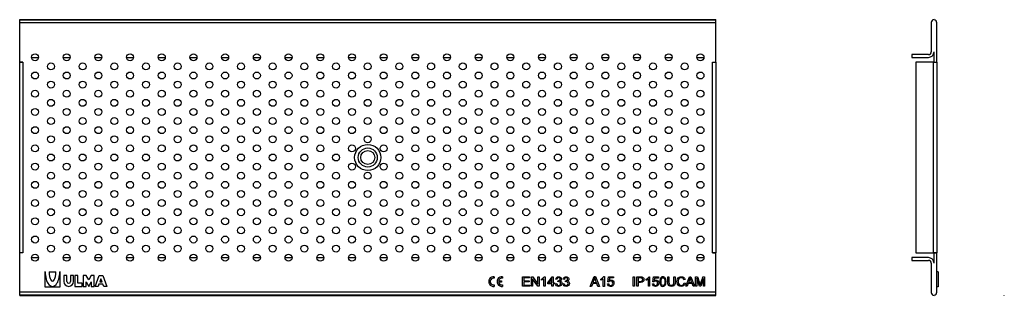
# Model space of a CAD drawing. Units: millimetres. Extents: x 2920 to 3626, y 1388 to 1586.
import ezdxf

# ---------------------------------------------------------------- set-up
doc = ezdxf.new("R2010")
doc.units = ezdxf.units.MM
doc.layers.add('Part_Grating', color=7, linetype='Continuous')

msp = doc.modelspace()

# ---------------------------------------------------------------- linework, layer by layer
at = {"layer": 'Part_Grating', "color": 7, "linetype": 'Continuous'}
for p, q in [((2920.32, 1586.32), (3419.32, 1586.32)), ((2920.32, 1586.3), (2920.32, 1586.32)), ((2920.32, 1584.02), (2920.32, 1586.3)), ((2920.32, 1586.3), (3419.32, 1586.3)), ((3419.32, 1584.02), (2920.32, 1584.02)), ((2920.32, 1555.82), (2920.32, 1584.02)), ((3419.32, 1586.3), (3419.32, 1586.32)), ((3419.32, 1584.02), (3419.32, 1586.3)), ((3419.32, 1555.82), (3419.32, 1584.02)), ((3573.75, 1584.32), (3573.75, 1563.23)), ((3575.75, 1586.3), (3575.75, 1586.32)), ((3577.75, 1555.82), (3577.75, 1584.02)), ((3571.75, 1561.23), (3559.75, 1561.23)), ((3559.75, 1561.23), (3559.75, 1559.23)), ((3575.75, 1555.82), (3575.75, 1563.23)), ((2922.62, 1555.82), (2920.32, 1555.82)), ((2920.32, 1555.82), (2922.62, 1555.82)), ((2920.32, 1418.82), (2920.32, 1555.82)), ((2922.62, 1555.82), (2922.62, 1555.82)), ((2922.62, 1555.82), (2922.62, 1418.82)), ((2928.82, 1559.23), (2933.82, 1559.23)), ((2928.82, 1559.23), (2933.82, 1559.23)), ((2951.54, 1559.23), (2956.53, 1559.23)), ((2951.54, 1559.23), (2956.53, 1559.23)), ((2974.25, 1559.23), (2979.25, 1559.23)), ((2974.25, 1559.23), (2979.25, 1559.23)), ((2996.96, 1559.23), (3001.96, 1559.23)), ((2996.96, 1559.23), (3001.96, 1559.23)), ((3019.68, 1559.23), (3024.68, 1559.23)), ((3019.68, 1559.23), (3024.68, 1559.23)), ((3042.39, 1559.23), (3047.39, 1559.23)), ((3042.39, 1559.23), (3047.39, 1559.23)), ((3065.11, 1559.23), (3070.1, 1559.23)), ((3065.11, 1559.23), (3070.1, 1559.23)), ((3087.82, 1559.23), (3092.82, 1559.23)), ((3087.82, 1559.23), (3092.82, 1559.23)), ((3110.53, 1559.23), (3115.53, 1559.23)), ((3110.53, 1559.23), (3115.53, 1559.23)), ((3133.25, 1559.23), (3138.25, 1559.23)), ((3133.25, 1559.23), (3138.25, 1559.23)), ((3155.96, 1559.23), (3160.96, 1559.23)), ((3155.96, 1559.23), (3160.96, 1559.23)), ((3178.68, 1559.23), (3183.67, 1559.23)), ((3178.68, 1559.23), (3183.67, 1559.23)), ((3201.39, 1559.23), (3206.39, 1559.23)), ((3201.39, 1559.23), (3206.39, 1559.23)), ((3224.1, 1559.23), (3229.1, 1559.23)), ((3224.1, 1559.23), (3229.1, 1559.23)), ((3246.82, 1559.23), (3251.82, 1559.23)), ((3246.82, 1559.23), (3251.82, 1559.23)), ((3269.53, 1559.23), (3274.53, 1559.23)), ((3269.53, 1559.23), (3274.53, 1559.23)), ((3292.25, 1559.23), (3297.24, 1559.23)), ((3292.25, 1559.23), (3297.24, 1559.23)), ((3314.96, 1559.23), (3319.96, 1559.23)), ((3314.96, 1559.23), (3319.96, 1559.23)), ((3337.67, 1559.23), (3342.67, 1559.23)), ((3337.67, 1559.23), (3342.67, 1559.23)), ((3360.39, 1559.23), (3365.39, 1559.23)), ((3360.39, 1559.23), (3365.39, 1559.23)), ((3383.1, 1559.23), (3388.1, 1559.23)), ((3383.1, 1559.23), (3388.1, 1559.23)), ((3405.82, 1559.23), (3410.81, 1559.23)), ((3405.82, 1559.23), (3410.81, 1559.23)), ((3417.02, 1555.82), (3417.02, 1555.82)), ((3417.02, 1555.82), (3419.32, 1555.82)), ((3417.02, 1555.82), (3419.32, 1555.82)), ((3417.02, 1418.82), (3417.02, 1555.82)), ((3419.32, 1555.82), (3419.32, 1418.82)), ((3559.75, 1559.23), (3571.75, 1559.23)), ((3575.45, 1555.82), (3562.7, 1555.82)), ((3562.7, 1555.82), (3562.7, 1418.82)), ((3575.45, 1555.82), (3577.75, 1555.82)), ((3575.45, 1418.82), (3575.45, 1555.82)), ((3575.75, 1555.82), (3577.75, 1555.82)), ((3575.75, 1555.82), (3575.75, 1555.82)), ((3577.75, 1555.82), (3577.75, 1555.82)), ((3577.75, 1555.82), (3577.75, 1418.82)), ((2920.32, 1390.62), (2920.32, 1418.82)), ((2922.62, 1418.82), (2920.32, 1418.82)), ((2922.62, 1418.82), (2920.32, 1418.82)), ((2922.62, 1418.82), (2922.62, 1418.82)), ((3417.02, 1418.82), (3419.32, 1418.82)), ((3417.02, 1418.82), (3417.02, 1418.82)), ((3419.32, 1418.82), (3417.02, 1418.82)), ((3419.32, 1390.62), (3419.32, 1418.82)), ((3562.7, 1418.82), (3575.45, 1418.82)), ((3577.75, 1418.82), (3575.45, 1418.82)), ((3575.75, 1411.4), (3575.75, 1418.82)), ((3575.75, 1418.82), (3575.75, 1418.82)), ((3575.75, 1418.82), (3577.75, 1418.82)), ((3577.75, 1390.62), (3577.75, 1418.82)), ((3577.75, 1418.82), (3577.75, 1418.82)), ((2928.82, 1415.41), (2933.82, 1415.41)), ((2928.82, 1415.4), (2933.82, 1415.4)), ((2951.54, 1415.41), (2956.53, 1415.41)), ((2951.54, 1415.4), (2956.53, 1415.4)), ((2974.25, 1415.41), (2979.25, 1415.41)), ((2974.25, 1415.4), (2979.25, 1415.4)), ((2996.96, 1415.41), (3001.96, 1415.41)), ((2996.96, 1415.4), (3001.96, 1415.4)), ((3019.68, 1415.41), (3024.67, 1415.41)), ((3019.68, 1415.4), (3024.67, 1415.4)), ((3042.39, 1415.41), (3047.39, 1415.41)), ((3042.39, 1415.4), (3047.39, 1415.4)), ((3065.11, 1415.41), (3070.1, 1415.41)), ((3065.11, 1415.4), (3070.1, 1415.4)), ((3087.82, 1415.41), (3092.82, 1415.41)), ((3087.82, 1415.4), (3092.82, 1415.4)), ((3110.53, 1415.41), (3115.53, 1415.41)), ((3110.53, 1415.4), (3115.53, 1415.4)), ((3133.25, 1415.41), (3138.24, 1415.41)), ((3133.25, 1415.4), (3138.24, 1415.4)), ((3155.96, 1415.41), (3160.96, 1415.41)), ((3155.96, 1415.4), (3160.96, 1415.4)), ((3178.68, 1415.41), (3183.67, 1415.41)), ((3178.68, 1415.4), (3183.67, 1415.4)), ((3201.39, 1415.41), (3206.39, 1415.41)), ((3201.39, 1415.4), (3206.39, 1415.4)), ((3224.1, 1415.41), (3229.1, 1415.41)), ((3224.1, 1415.4), (3229.1, 1415.4)), ((3246.82, 1415.41), (3251.81, 1415.41)), ((3246.82, 1415.4), (3251.81, 1415.4)), ((3269.53, 1415.41), (3274.53, 1415.41)), ((3269.53, 1415.4), (3274.53, 1415.4)), ((3292.25, 1415.41), (3297.24, 1415.41)), ((3292.25, 1415.4), (3297.24, 1415.4)), ((3314.96, 1415.41), (3319.96, 1415.41)), ((3314.96, 1415.4), (3319.96, 1415.4)), ((3337.67, 1415.41), (3342.67, 1415.41)), ((3337.67, 1415.4), (3342.67, 1415.4)), ((3360.39, 1415.41), (3365.38, 1415.41)), ((3360.39, 1415.4), (3365.38, 1415.4)), ((3383.1, 1415.41), (3388.1, 1415.41)), ((3383.1, 1415.4), (3388.1, 1415.4)), ((3405.82, 1415.41), (3410.81, 1415.41)), ((3405.82, 1415.4), (3410.81, 1415.4)), ((3571.75, 1415.4), (3559.75, 1415.41)), ((3559.75, 1415.41), (3559.75, 1413.41)), ((3559.75, 1413.41), (3571.75, 1413.4)), ((2938.54, 1405.32), (2938.32, 1405.32)), ((2938.32, 1405.32), (2938.32, 1394.32)), ((2941.4, 1405.32), (2946.24, 1405.32)), ((2949.32, 1405.32), (2949.1, 1405.32)), ((2949.32, 1394.32), (2949.32, 1405.32)), ((3573.75, 1411.4), (3573.75, 1390.32)), ((3578.75, 1405.32), (3577.75, 1405.32)), ((3578.75, 1405.32), (3578.75, 1394.32)), ((2954.16, 1402.68), (2951.96, 1402.68)), ((2951.96, 1402.68), (2951.96, 1398.28)), ((2954.16, 1398.28), (2954.16, 1402.68)), ((2959, 1402.68), (2956.8, 1402.68)), ((2956.8, 1402.68), (2956.8, 1398.28)), ((2959, 1398.28), (2959, 1402.68)), ((2962.08, 1402.68), (2959.88, 1402.68)), ((2959.88, 1402.68), (2959.88, 1394.76)), ((2962.08, 1396.96), (2962.08, 1402.68)), ((2968.02, 1402.68), (2965.82, 1402.68)), ((2965.82, 1402.68), (2965.82, 1394.76)), ((2969.78, 1399.38), (2968.02, 1402.68)), ((2968.02, 1394.76), (2968.02, 1398.06)), ((2968.02, 1398.06), (2969.78, 1394.76)), ((2971.54, 1402.68), (2969.78, 1399.38)), ((2969.78, 1394.76), (2971.54, 1398.06)), ((2973.74, 1402.68), (2971.54, 1402.68)), ((2971.54, 1398.06), (2971.54, 1394.76)), ((2973.74, 1394.76), (2973.74, 1402.68)), ((2974.4, 1394.76), (2977.26, 1402.68)), ((2977.26, 1402.68), (2979.9, 1402.68)), ((2978.58, 1400.24), (2977.79, 1398.06)), ((2977.79, 1398.06), (2979.37, 1398.06)), ((2979.37, 1398.06), (2978.58, 1400.24)), ((2979.9, 1402.68), (2982.76, 1394.76)), ((3260.37, 1401.7), (3260.37, 1400.64)), ((3263.58, 1398.74), (3265.62, 1398.74)), ((3265.62, 1397.69), (3263.58, 1397.69)), ((3265.62, 1398.74), (3265.62, 1397.69)), ((3266.32, 1401.7), (3266.32, 1400.64)), ((3280.79, 1394.83), (3280.79, 1401.69)), ((3280.79, 1401.69), (3285.74, 1401.69)), ((3285.74, 1400.88), (3281.69, 1400.88)), ((3281.69, 1400.88), (3281.69, 1398.79)), ((3281.69, 1398.79), (3285.48, 1398.79)), ((3285.48, 1397.98), (3281.69, 1397.98)), ((3281.69, 1397.98), (3281.69, 1395.64)), ((3285.48, 1398.79), (3285.48, 1397.98)), ((3285.74, 1401.69), (3285.74, 1400.88)), ((3287.14, 1394.83), (3287.14, 1401.69)), ((3287.14, 1401.69), (3288.07, 1401.69)), ((3291.65, 1394.83), (3288.01, 1400.23)), ((3288.01, 1400.23), (3288.01, 1394.83)), ((3288.07, 1401.69), (3291.71, 1396.3)), ((3291.71, 1396.3), (3291.71, 1401.69)), ((3291.71, 1401.69), (3292.58, 1401.69)), ((3292.58, 1401.69), (3292.58, 1394.83)), ((3294.41, 1399.18), (3294.41, 1400)), ((3296.1, 1394.83), (3296.1, 1400.2)), ((3296.4, 1401.72), (3296.94, 1401.72)), ((3296.94, 1401.72), (3296.94, 1394.83)), ((3298.82, 1397.25), (3301.98, 1401.69)), ((3301.82, 1400.35), (3299.65, 1397.25)), ((3301.82, 1397.25), (3301.82, 1400.35)), ((3301.98, 1401.69), (3302.67, 1401.69)), ((3302.67, 1401.69), (3302.67, 1397.25)), ((3305.39, 1399.78), (3304.56, 1399.94)), ((3306.13, 1398.09), (3306.23, 1398.83)), ((3310.75, 1399.78), (3309.9, 1399.94)), ((3311.48, 1398.09), (3311.57, 1398.83)), ((3329.32, 1394.78), (3332, 1401.75)), ((3331.32, 1397.63), (3333.72, 1397.63)), ((3332, 1401.75), (3333.02, 1401.75)), ((3333.02, 1401.75), (3335.86, 1394.78)), ((3336.9, 1399.2), (3336.9, 1400.03)), ((3338.62, 1394.78), (3338.62, 1400.23)), ((3338.93, 1401.78), (3339.48, 1401.78)), ((3339.48, 1401.78), (3339.48, 1394.78)), ((3341.83, 1398.07), (3342.5, 1401.66)), ((3342.63, 1397.96), (3341.83, 1398.07)), ((3342.5, 1401.66), (3346, 1401.66)), ((3343.18, 1400.84), (3342.82, 1398.97)), ((3346, 1400.84), (3343.18, 1400.84)), ((3346, 1401.66), (3346, 1400.84)), ((3360.17, 1394.83), (3360.17, 1401.61)), ((3360.17, 1401.61), (3361.06, 1401.61)), ((3361.06, 1401.61), (3361.06, 1394.83)), ((3362.65, 1394.83), (3362.65, 1401.61)), ((3363.55, 1400.8), (3363.55, 1398.38)), ((3363.55, 1397.58), (3363.55, 1394.83)), ((3369.28, 1399.12), (3369.28, 1399.93)), ((3370.96, 1394.83), (3370.96, 1400.13)), ((3371.25, 1401.63), (3371.79, 1401.63)), ((3371.79, 1401.63), (3371.79, 1394.83)), ((3374.07, 1398.03), (3374.73, 1401.51)), ((3374.85, 1397.92), (3374.07, 1398.03)), ((3374.73, 1401.51), (3378.12, 1401.51)), ((3375.38, 1400.72), (3375.03, 1398.91)), ((3378.12, 1400.72), (3375.38, 1400.72)), ((3378.12, 1401.51), (3378.12, 1400.72)), ((3384.83, 1401.61), (3385.73, 1401.61)), ((3389.28, 1401.61), (3390.18, 1401.61)), ((3397.31, 1399.74), (3396.43, 1399.54)), ((3397.8, 1394.83), (3400.41, 1401.61)), ((3399.74, 1397.61), (3402.07, 1397.61)), ((3400.41, 1401.61), (3401.39, 1401.61)), ((3401.39, 1401.61), (3404.15, 1394.83)), ((3404.83, 1394.83), (3404.83, 1401.61)), ((3404.83, 1401.61), (3406.19, 1401.61)), ((3407.66, 1394.83), (3405.7, 1400.6)), ((3405.7, 1400.6), (3405.7, 1394.83)), ((3410.45, 1400.5), (3408.47, 1394.83)), ((3410.11, 1401.61), (3411.32, 1401.61)), ((3410.45, 1394.83), (3410.45, 1400.5)), ((3411.32, 1401.61), (3411.32, 1394.83)), ((2920.32, 1388.34), (2920.32, 1390.62)), ((3419.32, 1390.62), (2920.32, 1390.62)), ((2938.32, 1394.32), (2949.32, 1394.32)), ((2959.88, 1394.76), (2965.16, 1394.76)), ((2965.16, 1396.96), (2962.08, 1396.96)), ((2965.16, 1394.76), (2965.16, 1396.96)), ((2965.82, 1394.76), (2968.02, 1394.76)), ((2971.54, 1394.76), (2973.74, 1394.76)), ((2976.6, 1394.76), (2974.4, 1394.76)), ((2977.16, 1396.3), (2976.6, 1394.76)), ((2980, 1396.3), (2977.16, 1396.3)), ((2980.56, 1394.76), (2980, 1396.3)), ((2982.76, 1394.76), (2980.56, 1394.76)), ((3260.37, 1395.79), (3260.37, 1394.74)), ((3266.32, 1395.79), (3266.32, 1394.74)), ((3285.91, 1394.83), (3280.79, 1394.83)), ((3281.69, 1395.64), (3285.91, 1395.64)), ((3285.91, 1395.64), (3285.91, 1394.83)), ((3288.01, 1394.83), (3287.14, 1394.83)), ((3292.58, 1394.83), (3291.65, 1394.83)), ((3296.94, 1394.83), (3296.1, 1394.83)), ((3298.82, 1396.47), (3298.82, 1397.25)), ((3301.82, 1396.47), (3298.82, 1396.47)), ((3299.65, 1397.25), (3301.82, 1397.25)), ((3301.82, 1394.83), (3301.82, 1396.47)), ((3302.67, 1394.83), (3301.82, 1394.83)), ((3302.67, 1397.25), (3303.6, 1397.25)), ((3303.6, 1396.47), (3302.67, 1396.47)), ((3302.67, 1396.47), (3302.67, 1394.83)), ((3303.6, 1397.25), (3303.6, 1396.47)), ((3304.46, 1396.65), (3305.31, 1396.77)), ((3309.81, 1396.65), (3310.66, 1396.77)), ((3330.29, 1394.78), (3329.32, 1394.78)), ((3331.06, 1396.89), (3330.29, 1394.78)), ((3334.01, 1396.89), (3331.06, 1396.89)), ((3334.81, 1394.78), (3334.01, 1396.89)), ((3335.86, 1394.78), (3334.81, 1394.78)), ((3339.48, 1394.78), (3338.62, 1394.78)), ((3341.67, 1396.6), (3342.58, 1396.66)), ((3361.06, 1394.83), (3360.17, 1394.83)), ((3363.55, 1394.83), (3362.65, 1394.83)), ((3371.79, 1394.83), (3370.96, 1394.83)), ((3373.92, 1396.6), (3374.8, 1396.66)), ((3396.53, 1397.2), (3397.42, 1396.98)), ((3398.74, 1394.83), (3397.8, 1394.83)), ((3399.49, 1396.88), (3398.74, 1394.83)), ((3402.35, 1396.88), (3399.49, 1396.88)), ((3403.13, 1394.83), (3402.35, 1396.88)), ((3404.15, 1394.83), (3403.13, 1394.83)), ((3405.7, 1394.83), (3404.83, 1394.83)), ((3408.47, 1394.83), (3407.66, 1394.83)), ((3411.32, 1394.83), (3410.45, 1394.83)), ((3419.32, 1388.34), (3419.32, 1390.62)), ((3578.75, 1394.32), (3577.75, 1394.32)), ((3419.32, 1388.34), (2920.32, 1388.34)), ((2920.32, 1388.32), (2920.32, 1388.34)), ((2920.32, 1388.32), (3419.32, 1388.32)), ((3419.32, 1388.32), (3419.32, 1388.34)), ((3626.12, 1388.32), (3626.12, 1388.34))]:
    msp.add_line(p, q, dxfattribs=at)
for centre, radius in [((2931.32, 1559.31), 2.5), ((2954.03, 1559.31), 2.5), ((2976.75, 1559.31), 2.5), ((2999.46, 1559.31), 2.5), ((3022.18, 1559.31), 2.5), ((3044.89, 1559.31), 2.5), ((3067.6, 1559.31), 2.5), ((3090.32, 1559.31), 2.5), ((3113.03, 1559.31), 2.5), ((3135.75, 1559.31), 2.5), ((3158.46, 1559.31), 2.5), ((3181.17, 1559.31), 2.5), ((3203.89, 1559.31), 2.5), ((3226.6, 1559.31), 2.5), ((3249.32, 1559.31), 2.5), ((3272.03, 1559.31), 2.5), ((3294.74, 1559.31), 2.5), ((3317.46, 1559.31), 2.5), ((3340.17, 1559.31), 2.5), ((3362.89, 1559.31), 2.5), ((3385.6, 1559.31), 2.5), ((3408.31, 1559.31), 2.5), ((2942.68, 1552.76), 2.5), ((2965.39, 1552.76), 2.5), ((2988.11, 1552.76), 2.5), ((3010.82, 1552.76), 2.5), ((3033.53, 1552.76), 2.5), ((3056.25, 1552.76), 2.5), ((3078.96, 1552.76), 2.5), ((3101.68, 1552.76), 2.5), ((3124.39, 1552.76), 2.5), ((3147.1, 1552.76), 2.5), ((3169.82, 1552.76), 2.5), ((3192.53, 1552.76), 2.5), ((3215.25, 1552.76), 2.5), ((3237.96, 1552.76), 2.5), ((3260.67, 1552.76), 2.5), ((3283.39, 1552.76), 2.5), ((3306.1, 1552.76), 2.5), ((3328.82, 1552.76), 2.5), ((3351.53, 1552.76), 2.5), ((3374.24, 1552.76), 2.5), ((3396.96, 1552.76), 2.5), ((2931.32, 1546.22), 2.5), ((2954.03, 1546.22), 2.5), ((2976.75, 1546.22), 2.5), ((2999.46, 1546.22), 2.5), ((3022.18, 1546.22), 2.5), ((3044.89, 1546.22), 2.5), ((3067.6, 1546.22), 2.5), ((3090.32, 1546.22), 2.5), ((3113.03, 1546.22), 2.5), ((3135.75, 1546.22), 2.5), ((3158.46, 1546.22), 2.5), ((3181.17, 1546.22), 2.5), ((3203.89, 1546.22), 2.5), ((3226.6, 1546.22), 2.5), ((3249.32, 1546.22), 2.5), ((3272.03, 1546.22), 2.5), ((3294.74, 1546.22), 2.5), ((3317.46, 1546.22), 2.5), ((3340.17, 1546.22), 2.5), ((3362.89, 1546.22), 2.5), ((3385.6, 1546.22), 2.5), ((3408.31, 1546.22), 2.5), ((2942.68, 1539.67), 2.5), ((2965.39, 1539.67), 2.5), ((2988.11, 1539.67), 2.5), ((3010.82, 1539.67), 2.5), ((3033.53, 1539.67), 2.5), ((3056.25, 1539.67), 2.5), ((3078.96, 1539.67), 2.5), ((3101.68, 1539.67), 2.5), ((3124.39, 1539.67), 2.5), ((3147.1, 1539.67), 2.5), ((3169.82, 1539.67), 2.5), ((3192.53, 1539.67), 2.5), ((3215.25, 1539.67), 2.5), ((3237.96, 1539.67), 2.5), ((3260.67, 1539.67), 2.5), ((3283.39, 1539.67), 2.5), ((3306.1, 1539.67), 2.5), ((3328.82, 1539.67), 2.5), ((3351.53, 1539.67), 2.5), ((3374.24, 1539.67), 2.5), ((3396.96, 1539.67), 2.5), ((2931.32, 1533.13), 2.5), ((2954.03, 1533.13), 2.5), ((2976.75, 1533.13), 2.5), ((2999.46, 1533.13), 2.5), ((3022.18, 1533.13), 2.5), ((3044.89, 1533.13), 2.5), ((3067.6, 1533.13), 2.5), ((3090.32, 1533.13), 2.5), ((3113.03, 1533.13), 2.5), ((3135.75, 1533.13), 2.5), ((3158.46, 1533.13), 2.5), ((3181.17, 1533.13), 2.5), ((3203.89, 1533.13), 2.5), ((3226.6, 1533.13), 2.5), ((3249.32, 1533.13), 2.5), ((3272.03, 1533.13), 2.5), ((3294.74, 1533.13), 2.5), ((3317.46, 1533.13), 2.5), ((3340.17, 1533.13), 2.5), ((3362.89, 1533.13), 2.5), ((3385.6, 1533.13), 2.5), ((3408.31, 1533.13), 2.5), ((2942.68, 1526.58), 2.5), ((2965.39, 1526.58), 2.5), ((2988.11, 1526.58), 2.5), ((3010.82, 1526.58), 2.5), ((3033.53, 1526.58), 2.5), ((3056.25, 1526.58), 2.5), ((3078.96, 1526.58), 2.5), ((3101.68, 1526.58), 2.5), ((3124.39, 1526.58), 2.5), ((3147.1, 1526.58), 2.5), ((3169.82, 1526.58), 2.5), ((3192.53, 1526.58), 2.5), ((3215.25, 1526.58), 2.5), ((3237.96, 1526.58), 2.5), ((3260.67, 1526.58), 2.5), ((3283.39, 1526.58), 2.5), ((3306.1, 1526.58), 2.5), ((3328.82, 1526.58), 2.5), ((3351.53, 1526.58), 2.5), ((3374.24, 1526.58), 2.5), ((3396.96, 1526.58), 2.5), ((2931.32, 1520.04), 2.5), ((2954.03, 1520.04), 2.5), ((2976.75, 1520.04), 2.5), ((2999.46, 1520.04), 2.5), ((3022.18, 1520.04), 2.5), ((3044.89, 1520.04), 2.5), ((3067.6, 1520.04), 2.5), ((3090.32, 1520.04), 2.5), ((3113.03, 1520.04), 2.5), ((3135.75, 1520.04), 2.5), ((3158.46, 1520.04), 2.5), ((3181.17, 1520.04), 2.5), ((3203.89, 1520.04), 2.5), ((3226.6, 1520.04), 2.5), ((3249.32, 1520.04), 2.5), ((3272.03, 1520.04), 2.5), ((3294.74, 1520.04), 2.5), ((3317.46, 1520.04), 2.5), ((3340.17, 1520.04), 2.5), ((3362.89, 1520.04), 2.5), ((3385.6, 1520.04), 2.5), ((3408.31, 1520.04), 2.5), ((2942.68, 1513.49), 2.5), ((2965.39, 1513.49), 2.5), ((2988.11, 1513.49), 2.5), ((3010.82, 1513.49), 2.5), ((3033.53, 1513.49), 2.5), ((3056.25, 1513.49), 2.5), ((3078.96, 1513.49), 2.5), ((3101.68, 1513.49), 2.5), ((3124.39, 1513.49), 2.5), ((3147.1, 1513.49), 2.5), ((3169.82, 1513.49), 2.5), ((3192.53, 1513.49), 2.5), ((3215.25, 1513.49), 2.5), ((3237.96, 1513.49), 2.5), ((3260.67, 1513.49), 2.5), ((3283.39, 1513.49), 2.5), ((3306.1, 1513.49), 2.5), ((3328.82, 1513.49), 2.5), ((3351.53, 1513.49), 2.5), ((3374.24, 1513.49), 2.5), ((3396.96, 1513.49), 2.5), ((2931.32, 1506.95), 2.5), ((2954.03, 1506.95), 2.5), ((2976.75, 1506.95), 2.5), ((2999.46, 1506.95), 2.5), ((3022.18, 1506.95), 2.5), ((3044.89, 1506.95), 2.5), ((3067.6, 1506.95), 2.5), ((3090.32, 1506.95), 2.5), ((3113.03, 1506.95), 2.5), ((3135.75, 1506.95), 2.5), ((3158.46, 1506.95), 2.5), ((3181.17, 1506.95), 2.5), ((3203.89, 1506.95), 2.5), ((3226.6, 1506.95), 2.5), ((3249.32, 1506.95), 2.5), ((3272.03, 1506.95), 2.5), ((3294.74, 1506.95), 2.5), ((3317.46, 1506.95), 2.5), ((3340.17, 1506.95), 2.5), ((3362.89, 1506.95), 2.5), ((3385.6, 1506.95), 2.5), ((3408.31, 1506.95), 2.5), ((2931.32, 1493.86), 2.5), ((2942.68, 1500.4), 2.5), ((2954.03, 1493.86), 2.5), ((2965.39, 1500.4), 2.5), ((2976.75, 1493.86), 2.5), ((2988.11, 1500.4), 2.5), ((2999.46, 1493.86), 2.5), ((3010.82, 1500.4), 2.5), ((3022.18, 1493.86), 2.5), ((3033.53, 1500.4), 2.5), ((3044.89, 1493.86), 2.5), ((3056.25, 1500.4), 2.5), ((3067.6, 1493.86), 2.5), ((3078.96, 1500.4), 2.5), ((3090.32, 1493.86), 2.5), ((3101.68, 1500.4), 2.5), ((3113.03, 1493.86), 2.5), ((3124.39, 1500.4), 2.5), ((3135.75, 1493.86), 2.5), ((3147.1, 1500.4), 2.5), ((3158.46, 1493.86), 2.5), ((3169.82, 1487.32), 9.4), ((3169.82, 1500.4), 2.5), ((3181.17, 1493.86), 2.5), ((3192.53, 1500.4), 2.5), ((3203.89, 1493.86), 2.5), ((3215.25, 1500.4), 2.5), ((3226.6, 1493.86), 2.5), ((3237.96, 1500.4), 2.5), ((3249.32, 1493.86), 2.5), ((3260.67, 1500.4), 2.5), ((3272.03, 1493.86), 2.5), ((3283.39, 1500.4), 2.5), ((3294.74, 1493.86), 2.5), ((3306.1, 1500.4), 2.5), ((3317.46, 1493.86), 2.5), ((3328.82, 1500.4), 2.5), ((3340.17, 1493.86), 2.5), ((3351.53, 1500.4), 2.5), ((3362.89, 1493.86), 2.5), ((3374.24, 1500.4), 2.5), ((3385.6, 1493.86), 2.5), ((3396.96, 1500.4), 2.5), ((3408.31, 1493.86), 2.5), ((2942.68, 1487.31), 2.5), ((2965.39, 1487.31), 2.5), ((2988.11, 1487.31), 2.5), ((3010.82, 1487.31), 2.5), ((3033.53, 1487.31), 2.5), ((3056.25, 1487.31), 2.5), ((3078.96, 1487.31), 2.5), ((3101.68, 1487.31), 2.5), ((3124.39, 1487.31), 2.5), ((3147.1, 1487.31), 2.5), ((3169.82, 1487.32), 6.83), ((3169.82, 1487.33), 5), ((3192.53, 1487.31), 2.5), ((3215.25, 1487.31), 2.5), ((3237.96, 1487.31), 2.5), ((3260.67, 1487.31), 2.5), ((3283.39, 1487.31), 2.5), ((3306.1, 1487.31), 2.5), ((3328.82, 1487.31), 2.5), ((3351.53, 1487.31), 2.5), ((3374.24, 1487.31), 2.5), ((3396.96, 1487.31), 2.5), ((2931.32, 1480.77), 2.5), ((2954.03, 1480.77), 2.5), ((2976.75, 1480.77), 2.5), ((2999.46, 1480.77), 2.5), ((3022.18, 1480.77), 2.5), ((3044.89, 1480.77), 2.5), ((3067.6, 1480.77), 2.5), ((3090.32, 1480.77), 2.5), ((3113.03, 1480.77), 2.5), ((3135.75, 1480.77), 2.5), ((3158.46, 1480.77), 2.5), ((3181.17, 1480.77), 2.5), ((3203.89, 1480.77), 2.5), ((3226.6, 1480.77), 2.5), ((3249.32, 1480.77), 2.5), ((3272.03, 1480.77), 2.5), ((3294.74, 1480.77), 2.5), ((3317.46, 1480.77), 2.5), ((3340.17, 1480.77), 2.5), ((3362.89, 1480.77), 2.5), ((3385.6, 1480.77), 2.5), ((3408.31, 1480.77), 2.5), ((2942.68, 1474.22), 2.5), ((2965.39, 1474.22), 2.5), ((2988.11, 1474.22), 2.5), ((3010.82, 1474.22), 2.5), ((3033.53, 1474.22), 2.5), ((3056.25, 1474.22), 2.5), ((3078.96, 1474.22), 2.5), ((3101.68, 1474.22), 2.5), ((3124.39, 1474.22), 2.5), ((3147.1, 1474.22), 2.5), ((3169.82, 1474.22), 2.5), ((3192.53, 1474.22), 2.5), ((3215.25, 1474.22), 2.5), ((3237.96, 1474.22), 2.5), ((3260.67, 1474.22), 2.5), ((3283.39, 1474.22), 2.5), ((3306.1, 1474.22), 2.5), ((3328.82, 1474.22), 2.5), ((3351.53, 1474.22), 2.5), ((3374.24, 1474.22), 2.5), ((3396.96, 1474.22), 2.5), ((2931.32, 1467.68), 2.5), ((2954.03, 1467.68), 2.5), ((2976.75, 1467.68), 2.5), ((2999.46, 1467.68), 2.5), ((3022.18, 1467.68), 2.5), ((3044.89, 1467.68), 2.5), ((3067.6, 1467.68), 2.5), ((3090.32, 1467.68), 2.5), ((3113.03, 1467.68), 2.5), ((3135.75, 1467.68), 2.5), ((3158.46, 1467.68), 2.5), ((3181.17, 1467.68), 2.5), ((3203.89, 1467.68), 2.5), ((3226.6, 1467.68), 2.5), ((3249.32, 1467.68), 2.5), ((3272.03, 1467.68), 2.5), ((3294.74, 1467.68), 2.5), ((3317.46, 1467.68), 2.5), ((3340.17, 1467.68), 2.5), ((3362.89, 1467.68), 2.5), ((3385.6, 1467.68), 2.5), ((3408.31, 1467.68), 2.5), ((2942.68, 1461.13), 2.5), ((2965.39, 1461.13), 2.5), ((2988.11, 1461.13), 2.5), ((3010.82, 1461.13), 2.5), ((3033.53, 1461.13), 2.5), ((3056.25, 1461.13), 2.5), ((3078.96, 1461.13), 2.5), ((3101.68, 1461.13), 2.5), ((3124.39, 1461.13), 2.5), ((3147.1, 1461.13), 2.5), ((3169.82, 1461.13), 2.5), ((3192.53, 1461.13), 2.5), ((3215.25, 1461.13), 2.5), ((3237.96, 1461.13), 2.5), ((3260.67, 1461.13), 2.5), ((3283.39, 1461.13), 2.5), ((3306.1, 1461.13), 2.5), ((3328.82, 1461.13), 2.5), ((3351.53, 1461.13), 2.5), ((3374.24, 1461.13), 2.5), ((3396.96, 1461.13), 2.5), ((2931.32, 1454.59), 2.5), ((2954.03, 1454.59), 2.5), ((2976.75, 1454.59), 2.5), ((2999.46, 1454.59), 2.5), ((3022.18, 1454.59), 2.5), ((3044.89, 1454.59), 2.5), ((3067.6, 1454.59), 2.5), ((3090.32, 1454.59), 2.5), ((3113.03, 1454.59), 2.5), ((3135.75, 1454.59), 2.5), ((3158.46, 1454.59), 2.5), ((3181.17, 1454.59), 2.5), ((3203.89, 1454.59), 2.5), ((3226.6, 1454.59), 2.5), ((3249.32, 1454.59), 2.5), ((3272.03, 1454.59), 2.5), ((3294.74, 1454.59), 2.5), ((3317.46, 1454.59), 2.5), ((3340.17, 1454.59), 2.5), ((3362.89, 1454.59), 2.5), ((3385.6, 1454.59), 2.5), ((3408.31, 1454.59), 2.5), ((2942.68, 1448.04), 2.5), ((2965.39, 1448.04), 2.5), ((2988.11, 1448.04), 2.5), ((3010.82, 1448.04), 2.5), ((3033.53, 1448.04), 2.5), ((3056.25, 1448.04), 2.5), ((3078.96, 1448.04), 2.5), ((3101.68, 1448.04), 2.5), ((3124.39, 1448.04), 2.5), ((3147.1, 1448.04), 2.5), ((3169.82, 1448.04), 2.5), ((3192.53, 1448.04), 2.5), ((3215.25, 1448.04), 2.5), ((3237.96, 1448.04), 2.5), ((3260.67, 1448.04), 2.5), ((3283.39, 1448.04), 2.5), ((3306.1, 1448.04), 2.5), ((3328.82, 1448.04), 2.5), ((3351.53, 1448.04), 2.5), ((3374.24, 1448.04), 2.5), ((3396.96, 1448.04), 2.5), ((2931.32, 1441.5), 2.5), ((2954.03, 1441.5), 2.5), ((2976.75, 1441.5), 2.5), ((2999.46, 1441.5), 2.5), ((3022.18, 1441.5), 2.5), ((3044.89, 1441.5), 2.5), ((3067.6, 1441.5), 2.5), ((3090.32, 1441.5), 2.5), ((3113.03, 1441.5), 2.5), ((3135.75, 1441.5), 2.5), ((3158.46, 1441.5), 2.5), ((3181.17, 1441.5), 2.5), ((3203.89, 1441.5), 2.5), ((3226.6, 1441.5), 2.5), ((3249.32, 1441.5), 2.5), ((3272.03, 1441.5), 2.5), ((3294.74, 1441.5), 2.5), ((3317.46, 1441.5), 2.5), ((3340.17, 1441.5), 2.5), ((3362.89, 1441.5), 2.5), ((3385.6, 1441.5), 2.5), ((3408.31, 1441.5), 2.5), ((2942.68, 1434.95), 2.5), ((2965.39, 1434.95), 2.5), ((2988.11, 1434.95), 2.5), ((3010.82, 1434.95), 2.5), ((3033.53, 1434.95), 2.5), ((3056.25, 1434.95), 2.5), ((3078.96, 1434.95), 2.5), ((3101.68, 1434.95), 2.5), ((3124.39, 1434.95), 2.5), ((3147.1, 1434.95), 2.5), ((3169.82, 1434.95), 2.5), ((3192.53, 1434.95), 2.5), ((3215.25, 1434.95), 2.5), ((3237.96, 1434.95), 2.5), ((3260.67, 1434.95), 2.5), ((3283.39, 1434.95), 2.5), ((3306.1, 1434.95), 2.5), ((3328.82, 1434.95), 2.5), ((3351.53, 1434.95), 2.5), ((3374.24, 1434.95), 2.5), ((3396.96, 1434.95), 2.5), ((2931.32, 1428.41), 2.5), ((2954.03, 1428.41), 2.5), ((2976.75, 1428.41), 2.5), ((2999.46, 1428.41), 2.5), ((3022.18, 1428.41), 2.5), ((3044.89, 1428.41), 2.5), ((3067.6, 1428.41), 2.5), ((3090.32, 1428.41), 2.5), ((3113.03, 1428.41), 2.5), ((3135.75, 1428.41), 2.5), ((3158.46, 1428.41), 2.5), ((3181.17, 1428.41), 2.5), ((3203.89, 1428.41), 2.5), ((3226.6, 1428.41), 2.5), ((3249.32, 1428.41), 2.5), ((3272.03, 1428.41), 2.5), ((3294.74, 1428.41), 2.5), ((3317.46, 1428.41), 2.5), ((3340.17, 1428.41), 2.5), ((3362.89, 1428.41), 2.5), ((3385.6, 1428.41), 2.5), ((3408.31, 1428.41), 2.5), ((2942.68, 1421.86), 2.5), ((2965.39, 1421.86), 2.5), ((2988.11, 1421.86), 2.5), ((3010.82, 1421.86), 2.5), ((3033.53, 1421.86), 2.5), ((3056.25, 1421.86), 2.5), ((3078.96, 1421.86), 2.5), ((3101.68, 1421.86), 2.5), ((3124.39, 1421.86), 2.5), ((3147.1, 1421.86), 2.5), ((3169.82, 1421.86), 2.5), ((3192.53, 1421.86), 2.5), ((3215.25, 1421.86), 2.5), ((3237.96, 1421.86), 2.5), ((3260.67, 1421.86), 2.5), ((3283.39, 1421.86), 2.5), ((3306.1, 1421.86), 2.5), ((3328.82, 1421.86), 2.5), ((3351.53, 1421.86), 2.5), ((3374.24, 1421.86), 2.5), ((3396.96, 1421.86), 2.5), ((2931.32, 1415.32), 2.5), ((2954.03, 1415.32), 2.5), ((2976.75, 1415.32), 2.5), ((2999.46, 1415.32), 2.5), ((3022.18, 1415.32), 2.5), ((3044.89, 1415.32), 2.5), ((3067.6, 1415.32), 2.5), ((3090.32, 1415.32), 2.5), ((3113.03, 1415.32), 2.5), ((3135.75, 1415.32), 2.5), ((3158.46, 1415.32), 2.5), ((3181.17, 1415.32), 2.5), ((3203.89, 1415.32), 2.5), ((3226.6, 1415.32), 2.5), ((3249.32, 1415.32), 2.5), ((3272.03, 1415.32), 2.5), ((3294.74, 1415.32), 2.5), ((3317.46, 1415.32), 2.5), ((3340.17, 1415.32), 2.5), ((3362.89, 1415.32), 2.5), ((3385.6, 1415.32), 2.5), ((3408.31, 1415.32), 2.5)]:
    msp.add_circle(centre, radius, dxfattribs=at)
for centre, radius, start, end in [((3575.75, 1584.32), 2, 90, 180), ((3575.45, 1584.02), 2.3, 0, 82.50528), ((3571.75, 1563.23), 2, 270.01, 0), ((3571.75, 1563.23), 4, 270.01, 0), ((3571.75, 1411.4), 4, 0, 89.99), ((3571.75, 1411.4), 2, 0, 89.99), ((2955.48, 1398.28), 3.52, 180, 0), ((2955.48, 1398.28), 1.32, 180, 0), ((3260.02, 1398.22), 3.5, 84.26083, 275.73917), ((3260.02, 1398.22), 2.45, 81.78679, 278.21321), ((3265.97, 1398.22), 3.5, 84.26083, 275.73917), ((3265.97, 1398.22), 2.45, 81.78679, 167.62637), ((3265.97, 1398.22), 2.45, 192.37363, 278.21321), ((3575.45, 1390.62), 2.3, 277.49472, 0), ((3575.75, 1390.32), 2, 180, 270)]:
    msp.add_arc(centre, radius, start, end, dxfattribs=at)
for major_axis, ratio, start_param, end_param in [((0, 10.56), 0.5, 1.570816, 4.712409), ((0, 6.82), 0.354839, 1.570796, 4.712389)]:
    msp.add_ellipse((2943.82, 1405.32), major_axis=major_axis, ratio=ratio, start_param=start_param, end_param=end_param, dxfattribs=at)
for points, knots in [([(3294.41, 1400), (3294.88, 1400.22), (3295.29, 1400.49), (3296, 1401.12), (3296.25, 1401.42), (3296.4, 1401.72)], [0, 0, 0, 0, 0.5, 0.5, 1, 1, 1, 1]), ([(3296.1, 1400.2), (3295.9, 1400), (3295.63, 1399.81), (3295.3, 1399.62), (3294.97, 1399.42), (3294.67, 1399.28), (3294.41, 1399.18)], [0, 0, 0, 0, 0.498838, 0.498838, 0.498838, 1, 1, 1, 1]), ([(3307.69, 1398.56), (3308.1, 1398.46), (3308.41, 1398.27), (3308.63, 1397.97), (3308.86, 1397.68), (3308.97, 1397.31), (3308.97, 1396.26), (3308.75, 1395.76), (3308.32, 1395.34), (3307.88, 1394.92), (3307.32, 1394.72), (3306.05, 1394.72), (3305.55, 1394.9), (3305.15, 1395.25), (3304.75, 1395.61), (3304.52, 1396.08), (3304.46, 1396.65)], [0, 0, 0, 0, 0.125043, 0.125043, 0.125043, 0.259873, 0.259873, 0.443353, 0.443353, 0.443353, 0.642555, 0.642555, 0.82402, 0.82402, 0.82402, 1, 1, 1, 1]), ([(3304.56, 1399.94), (3304.66, 1400.5), (3304.89, 1400.94), (3305.62, 1401.56), (3306.08, 1401.72), (3307, 1401.72), (3307.35, 1401.64), (3307.66, 1401.48), (3307.98, 1401.31), (3308.22, 1401.1), (3308.39, 1400.82), (3308.56, 1400.55), (3308.64, 1400.25), (3308.64, 1399.65), (3308.56, 1399.38), (3308.24, 1398.89), (3308, 1398.7), (3307.69, 1398.56)], [0, 0, 0, 0, 0.195243, 0.195243, 0.390486, 0.390486, 0.523902, 0.523902, 0.523902, 0.651005, 0.651005, 0.651005, 0.770862, 0.770862, 0.885431, 0.885431, 1, 1, 1, 1]), ([(3305.31, 1396.77), (3305.4, 1396.29), (3305.57, 1395.94), (3306.03, 1395.52), (3306.32, 1395.42), (3307.06, 1395.42), (3307.4, 1395.55), (3307.67, 1395.83), (3307.94, 1396.1), (3308.08, 1396.44), (3308.08, 1397.24), (3307.95, 1397.56), (3307.7, 1397.81), (3307.45, 1398.06), (3307.12, 1398.18), (3306.57, 1398.18), (3306.37, 1398.15), (3306.13, 1398.09)], [0, 0, 0, 0, 0.143225, 0.143225, 0.28645, 0.28645, 0.454501, 0.454501, 0.454501, 0.612557, 0.612557, 0.76351, 0.76351, 0.76351, 0.931594, 0.931594, 1, 1, 1, 1]), ([(3306.23, 1398.83), (3306.28, 1398.82), (3306.33, 1398.82), (3306.72, 1398.82), (3307.05, 1398.91), (3307.34, 1399.1), (3307.63, 1399.28), (3307.77, 1399.57), (3307.77, 1400.27), (3307.67, 1400.53), (3307.25, 1400.93), (3306.97, 1401.03), (3306.64, 1401.03), (3306.31, 1401.04), (3306.04, 1400.93), (3305.6, 1400.51), (3305.46, 1400.2), (3305.39, 1399.78)], [0, 0, 0, 0, 0.018269, 0.018269, 0.198679, 0.198679, 0.198679, 0.379251, 0.379251, 0.523708, 0.523708, 0.668166, 0.668166, 0.668166, 0.834083, 0.834083, 1, 1, 1, 1]), ([(3313.04, 1398.56), (3313.45, 1398.46), (3313.76, 1398.27), (3313.99, 1397.97), (3314.21, 1397.68), (3314.32, 1397.31), (3314.32, 1396.26), (3314.1, 1395.76), (3313.66, 1395.34), (3313.23, 1394.92), (3312.67, 1394.72), (3311.4, 1394.72), (3310.9, 1394.9), (3310.5, 1395.25), (3310.1, 1395.61), (3309.87, 1396.08), (3309.81, 1396.65)], [0, 0, 0, 0, 0.125465, 0.125465, 0.125465, 0.26019, 0.26019, 0.443527, 0.443527, 0.443527, 0.64401, 0.64401, 0.824036, 0.824036, 0.824036, 1, 1, 1, 1]), ([(3309.9, 1399.94), (3310.01, 1400.5), (3310.24, 1400.94), (3310.61, 1401.25), (3310.97, 1401.56), (3311.43, 1401.72), (3312.35, 1401.72), (3312.7, 1401.64), (3313.01, 1401.48), (3313.32, 1401.31), (3313.57, 1401.1), (3313.74, 1400.82), (3313.91, 1400.55), (3313.99, 1400.25), (3313.99, 1399.65), (3313.91, 1399.38), (3313.59, 1398.89), (3313.35, 1398.7), (3313.04, 1398.56)], [0, 0, 0, 0, 0.195602, 0.195602, 0.195602, 0.389968, 0.389968, 0.523901, 0.523901, 0.523901, 0.651004, 0.651004, 0.651004, 0.770861, 0.770861, 0.885431, 0.885431, 1, 1, 1, 1]), ([(3310.66, 1396.77), (3310.75, 1396.29), (3310.92, 1395.94), (3311.38, 1395.52), (3311.66, 1395.42), (3312.41, 1395.42), (3312.75, 1395.55), (3313.02, 1395.83), (3313.29, 1396.1), (3313.43, 1396.44), (3313.43, 1397.24), (3313.3, 1397.56), (3313.05, 1397.81), (3312.79, 1398.06), (3312.47, 1398.18), (3311.92, 1398.18), (3311.72, 1398.15), (3311.48, 1398.09)], [0, 0, 0, 0, 0.143342, 0.143342, 0.286684, 0.286684, 0.454872, 0.454872, 0.454872, 0.612783, 0.612783, 0.763597, 0.763597, 0.763597, 0.931619, 0.931619, 1, 1, 1, 1]), ([(3311.57, 1398.83), (3311.63, 1398.82), (3311.67, 1398.82), (3312.07, 1398.82), (3312.4, 1398.91), (3312.97, 1399.29), (3313.12, 1399.57), (3313.12, 1400.27), (3313.02, 1400.53), (3312.6, 1400.93), (3312.33, 1401.03), (3311.99, 1401.03), (3311.66, 1401.04), (3311.39, 1400.93), (3311.17, 1400.72), (3310.95, 1400.51), (3310.81, 1400.2), (3310.75, 1399.78)], [0, 0, 0, 0, 0.018264, 0.018264, 0.198624, 0.198624, 0.378983, 0.378983, 0.523271, 0.523271, 0.667558, 0.667558, 0.667558, 0.822046, 0.822046, 0.822046, 1, 1, 1, 1]), ([(3332.48, 1401.02), (3332.39, 1400.57), (3332.26, 1400.12), (3332.09, 1399.68), (3331.84, 1399), (3331.58, 1398.32), (3331.32, 1397.63)], [0, 0, 0, 0, 0.389119, 0.389119, 0.389119, 1, 1, 1, 1]), ([(3333.72, 1397.63), (3333.47, 1398.28), (3333.22, 1398.93), (3332.98, 1399.58), (3332.76, 1400.16), (3332.59, 1400.65), (3332.48, 1401.02)], [0, 0, 0, 0, 0.575758, 0.575758, 0.575758, 1, 1, 1, 1]), ([(3336.9, 1400.03), (3337.38, 1400.25), (3337.8, 1400.52), (3338.16, 1400.84), (3338.52, 1401.17), (3338.78, 1401.47), (3338.93, 1401.78)], [0, 0, 0, 0, 0.55419, 0.55419, 0.55419, 1, 1, 1, 1]), ([(3338.62, 1400.23), (3338.42, 1400.03), (3338.14, 1399.84), (3337.81, 1399.64), (3337.47, 1399.44), (3337.17, 1399.29), (3336.9, 1399.2)], [0, 0, 0, 0, 0.498838, 0.498838, 0.498838, 1, 1, 1, 1]), ([(3342.82, 1398.97), (3343.24, 1399.26), (3343.68, 1399.41), (3344.75, 1399.41), (3345.27, 1399.2), (3346.11, 1398.35), (3346.32, 1397.81), (3346.32, 1396.51), (3346.13, 1395.96), (3345.76, 1395.5), (3345.31, 1394.94), (3344.7, 1394.66), (3343.29, 1394.66), (3342.77, 1394.84), (3341.96, 1395.54), (3341.73, 1396.01), (3341.67, 1396.6)], [0, 0, 0, 0, 0.112949, 0.112949, 0.262043, 0.262043, 0.411136, 0.411136, 0.553974, 0.553974, 0.553974, 0.722115, 0.722115, 0.861057, 0.861057, 1, 1, 1, 1]), ([(3342.58, 1396.66), (3342.65, 1396.23), (3342.8, 1395.9), (3343.29, 1395.47), (3343.58, 1395.36), (3344.35, 1395.36), (3344.7, 1395.51), (3344.98, 1395.82), (3345.27, 1396.14), (3345.41, 1396.55), (3345.41, 1397.56), (3345.28, 1397.95), (3344.73, 1398.51), (3344.37, 1398.66), (3343.63, 1398.66), (3343.38, 1398.59), (3343.16, 1398.46), (3342.94, 1398.34), (3342.76, 1398.16), (3342.63, 1397.96)], [0, 0, 0, 0, 0.118455, 0.118455, 0.236911, 0.236911, 0.379057, 0.379057, 0.379057, 0.531863, 0.531863, 0.677785, 0.677785, 0.823707, 0.823707, 0.914536, 0.914536, 0.914536, 1, 1, 1, 1]), ([(3362.65, 1401.61), (3363.51, 1401.61), (3364.36, 1401.61), (3365.21, 1401.61), (3365.66, 1401.61), (3366.01, 1401.58), (3366.24, 1401.54), (3366.58, 1401.47), (3366.86, 1401.38), (3367.08, 1401.22), (3367.31, 1401.07), (3367.49, 1400.85), (3367.63, 1400.57), (3367.76, 1400.28), (3367.83, 1399.98), (3367.83, 1399.06), (3367.65, 1398.58), (3367.28, 1398.18), (3366.91, 1397.79), (3366.25, 1397.58), (3365.29, 1397.58), (3364.71, 1397.58), (3364.13, 1397.58), (3363.55, 1397.58)], [0, 0, 0, 0, 0.217014, 0.217014, 0.217014, 0.304808, 0.304808, 0.304808, 0.381273, 0.381273, 0.381273, 0.454271, 0.454271, 0.454271, 0.534481, 0.534481, 0.671372, 0.671372, 0.671372, 0.852573, 0.852573, 0.852573, 1, 1, 1, 1]), ([(3363.55, 1398.38), (3364.13, 1398.38), (3364.72, 1398.38), (3365.3, 1398.38), (3365.88, 1398.38), (3366.29, 1398.49), (3366.54, 1398.71), (3366.78, 1398.92), (3366.9, 1399.22), (3366.9, 1399.9), (3366.83, 1400.14), (3366.54, 1400.54), (3366.35, 1400.67), (3366.12, 1400.74), (3365.97, 1400.78), (3365.69, 1400.8), (3365.28, 1400.8), (3364.7, 1400.8), (3364.13, 1400.8), (3363.55, 1400.8)], [0, 0, 0, 0, 0.215444, 0.215444, 0.215444, 0.376555, 0.376555, 0.376555, 0.501726, 0.501726, 0.592366, 0.592366, 0.683007, 0.683007, 0.683007, 0.786739, 0.786739, 0.786739, 1, 1, 1, 1]), ([(3369.28, 1399.93), (3369.75, 1400.15), (3370.16, 1400.41), (3370.86, 1401.03), (3371.11, 1401.33), (3371.25, 1401.63)], [0, 0, 0, 0, 0.5, 0.5, 1, 1, 1, 1]), ([(3370.96, 1400.13), (3370.76, 1399.93), (3370.49, 1399.74), (3370.16, 1399.56), (3369.84, 1399.37), (3369.54, 1399.22), (3369.28, 1399.12)], [0, 0, 0, 0, 0.500878, 0.500878, 0.500878, 1, 1, 1, 1]), ([(3375.03, 1398.91), (3375.44, 1399.19), (3375.87, 1399.33), (3376.91, 1399.33), (3377.41, 1399.12), (3377.82, 1398.71), (3378.23, 1398.31), (3378.43, 1397.78), (3378.43, 1396.51), (3378.25, 1395.98), (3377.89, 1395.54), (3377.45, 1394.99), (3376.86, 1394.72), (3375.49, 1394.72), (3374.98, 1394.89), (3374.2, 1395.57), (3373.97, 1396.03), (3373.92, 1396.6)], [0, 0, 0, 0, 0.111859, 0.111859, 0.259513, 0.259513, 0.259513, 0.409955, 0.409955, 0.554085, 0.554085, 0.554085, 0.723573, 0.723573, 0.861786, 0.861786, 1, 1, 1, 1]), ([(3374.8, 1396.66), (3374.87, 1396.24), (3375.01, 1395.92), (3375.25, 1395.71), (3375.49, 1395.5), (3375.77, 1395.39), (3376.52, 1395.39), (3376.86, 1395.55), (3377.14, 1395.85), (3377.41, 1396.15), (3377.55, 1396.56), (3377.55, 1397.53), (3377.41, 1397.91), (3377.15, 1398.19), (3376.89, 1398.46), (3376.53, 1398.6), (3375.82, 1398.6), (3375.58, 1398.54), (3375.14, 1398.29), (3374.98, 1398.12), (3374.85, 1397.92)], [0, 0, 0, 0, 0.12857, 0.12857, 0.12857, 0.241841, 0.241841, 0.379278, 0.379278, 0.379278, 0.534703, 0.534703, 0.683127, 0.683127, 0.683127, 0.823477, 0.823477, 0.911739, 0.911739, 1, 1, 1, 1]), ([(3379.2, 1398.17), (3379.2, 1398.97), (3379.28, 1399.61), (3379.45, 1400.11), (3379.61, 1400.6), (3379.86, 1400.97), (3380.19, 1401.24), (3380.51, 1401.5), (3380.92, 1401.63), (3381.78, 1401.63), (3382.1, 1401.56), (3382.38, 1401.41), (3382.66, 1401.26), (3382.89, 1401.05), (3383.24, 1400.5), (3383.38, 1400.16), (3383.48, 1399.77), (3383.59, 1399.38), (3383.64, 1398.84), (3383.64, 1397.38), (3383.55, 1396.73), (3383.39, 1396.24), (3383.22, 1395.76), (3382.98, 1395.38), (3382.65, 1395.11), (3382.33, 1394.85), (3381.91, 1394.72), (3380.76, 1394.72), (3380.25, 1394.95), (3379.87, 1395.41), (3379.42, 1395.98), (3379.2, 1396.9), (3379.2, 1398.17)], [0, 0, 0, 0, 0.105514, 0.105514, 0.105514, 0.179197, 0.179197, 0.179197, 0.250946, 0.250946, 0.30378, 0.30378, 0.30378, 0.358604, 0.358604, 0.413427, 0.413427, 0.413427, 0.501329, 0.501329, 0.60516, 0.60516, 0.60516, 0.678896, 0.678896, 0.678896, 0.750053, 0.750053, 0.844497, 0.844497, 0.844497, 1, 1, 1, 1]), ([(3380.05, 1398.17), (3380.05, 1397.05), (3380.19, 1396.31), (3380.71, 1395.58), (3381.03, 1395.39), (3381.8, 1395.39), (3382.13, 1395.58), (3382.39, 1395.95), (3382.65, 1396.31), (3382.78, 1397.05), (3382.78, 1399.28), (3382.65, 1400.02), (3382.39, 1400.39), (3382.13, 1400.76), (3381.8, 1400.94), (3381.02, 1400.94), (3380.72, 1400.78), (3380.49, 1400.45), (3380.2, 1400.04), (3380.05, 1399.28), (3380.05, 1398.17)], [0, 0, 0, 0, 0.111912, 0.111912, 0.223824, 0.223824, 0.334434, 0.334434, 0.334434, 0.500308, 0.500308, 0.665512, 0.665512, 0.665512, 0.747846, 0.747846, 0.829234, 0.829234, 0.829234, 1, 1, 1, 1]), ([(3390.18, 1401.61), (3390.18, 1400.3), (3390.18, 1399), (3390.18, 1397.69), (3390.18, 1397.01), (3390.1, 1396.47), (3389.95, 1396.07), (3389.79, 1395.67), (3389.51, 1395.34), (3389.11, 1395.09), (3388.7, 1394.84), (3388.18, 1394.72), (3386.88, 1394.72), (3386.37, 1394.83), (3385.96, 1395.04), (3385.55, 1395.26), (3385.27, 1395.58), (3385.09, 1395.99), (3384.92, 1396.41), (3384.83, 1396.97), (3384.83, 1397.69), (3384.83, 1399), (3384.83, 1400.3), (3384.83, 1401.61)], [0, 0, 0, 0, 0.229025, 0.229025, 0.229025, 0.325353, 0.325353, 0.325353, 0.402046, 0.402046, 0.402046, 0.49916, 0.49916, 0.592948, 0.592948, 0.592948, 0.669857, 0.669857, 0.669857, 0.770957, 0.770957, 0.770957, 1, 1, 1, 1]), ([(3385.73, 1401.61), (3385.73, 1400.3), (3385.73, 1399), (3385.73, 1397.69), (3385.73, 1397.11), (3385.78, 1396.67), (3386, 1396.11), (3386.19, 1395.9), (3386.46, 1395.74), (3386.72, 1395.59), (3387.05, 1395.52), (3388.1, 1395.52), (3388.58, 1395.67), (3388.86, 1395.97), (3389.14, 1396.27), (3389.28, 1396.84), (3389.28, 1397.69), (3389.28, 1399), (3389.28, 1400.3), (3389.28, 1401.61)], [0, 0, 0, 0, 0.27225, 0.27225, 0.27225, 0.348597, 0.348597, 0.424944, 0.424944, 0.424944, 0.490278, 0.490278, 0.601954, 0.601954, 0.601954, 0.727809, 0.727809, 0.727809, 1, 1, 1, 1]), ([(3397.42, 1396.98), (3397.23, 1396.24), (3396.9, 1395.68), (3395.91, 1394.91), (3395.32, 1394.72), (3393.88, 1394.72), (3393.28, 1394.86), (3392.83, 1395.16), (3392.37, 1395.46), (3392.02, 1395.89), (3391.78, 1396.45), (3391.54, 1397.01), (3391.42, 1397.62), (3391.42, 1398.97), (3391.56, 1399.59), (3391.83, 1400.11), (3392.1, 1400.64), (3392.48, 1401.03), (3392.98, 1401.31), (3393.48, 1401.58), (3394.03, 1401.72), (3395.31, 1401.72), (3395.88, 1401.54), (3396.34, 1401.2), (3396.81, 1400.86), (3397.13, 1400.37), (3397.31, 1399.74)], [0, 0, 0, 0, 0.10462, 0.10462, 0.20924, 0.20924, 0.317191, 0.317191, 0.317191, 0.409791, 0.409791, 0.409791, 0.508885, 0.508885, 0.616236, 0.616236, 0.616236, 0.708755, 0.708755, 0.708755, 0.79952, 0.79952, 0.902569, 0.902569, 0.902569, 1, 1, 1, 1]), ([(3396.43, 1399.54), (3396.27, 1400.03), (3396.04, 1400.39), (3395.74, 1400.61), (3395.44, 1400.84), (3395.07, 1400.95), (3394.61, 1400.95), (3394.09, 1400.96), (3393.66, 1400.83), (3393.31, 1400.57), (3392.96, 1400.32), (3392.71, 1399.99), (3392.57, 1399.57), (3392.43, 1399.15), (3392.36, 1398.72), (3392.36, 1397.7), (3392.44, 1397.19), (3392.78, 1396.33), (3393.04, 1396.01), (3393.39, 1395.8), (3393.75, 1395.58), (3394.13, 1395.48), (3395.05, 1395.48), (3395.47, 1395.63), (3396.17, 1396.2), (3396.41, 1396.63), (3396.53, 1397.2)], [0, 0, 0, 0, 0.097019, 0.097019, 0.097019, 0.186932, 0.186932, 0.186932, 0.290526, 0.290526, 0.290526, 0.385463, 0.385463, 0.385463, 0.471584, 0.471584, 0.582933, 0.582933, 0.694282, 0.694282, 0.694282, 0.783856, 0.783856, 0.891928, 0.891928, 1, 1, 1, 1]), ([(3400.87, 1400.9), (3400.78, 1400.46), (3400.65, 1400.02), (3400.49, 1399.6), (3400.24, 1398.93), (3399.99, 1398.27), (3399.74, 1397.61)], [0, 0, 0, 0, 0.389516, 0.389516, 0.389516, 1, 1, 1, 1]), ([(3402.07, 1397.61), (3401.83, 1398.23), (3401.59, 1398.86), (3401.35, 1399.49), (3401.14, 1400.06), (3400.98, 1400.53), (3400.87, 1400.9)], [0, 0, 0, 0, 0.575985, 0.575985, 0.575985, 1, 1, 1, 1]), ([(3406.19, 1401.61), (3406.72, 1400.01), (3407.26, 1398.41), (3407.79, 1396.81), (3407.94, 1396.36), (3408.05, 1396.02), (3408.11, 1395.8)], [0, 0, 0, 0, 0.827568, 0.827568, 0.827568, 1, 1, 1, 1]), ([(3408.11, 1395.8), (3408.19, 1396.05), (3408.32, 1396.41), (3408.48, 1396.89), (3409.01, 1398.46), (3409.57, 1400.03), (3410.11, 1401.61)], [0, 0, 0, 0, 0.186619, 0.186619, 0.186619, 1, 1, 1, 1])]:
    msp.add_open_spline(points, degree=3, knots=knots, dxfattribs=at)

doc.saveas('drawing.dxf')
